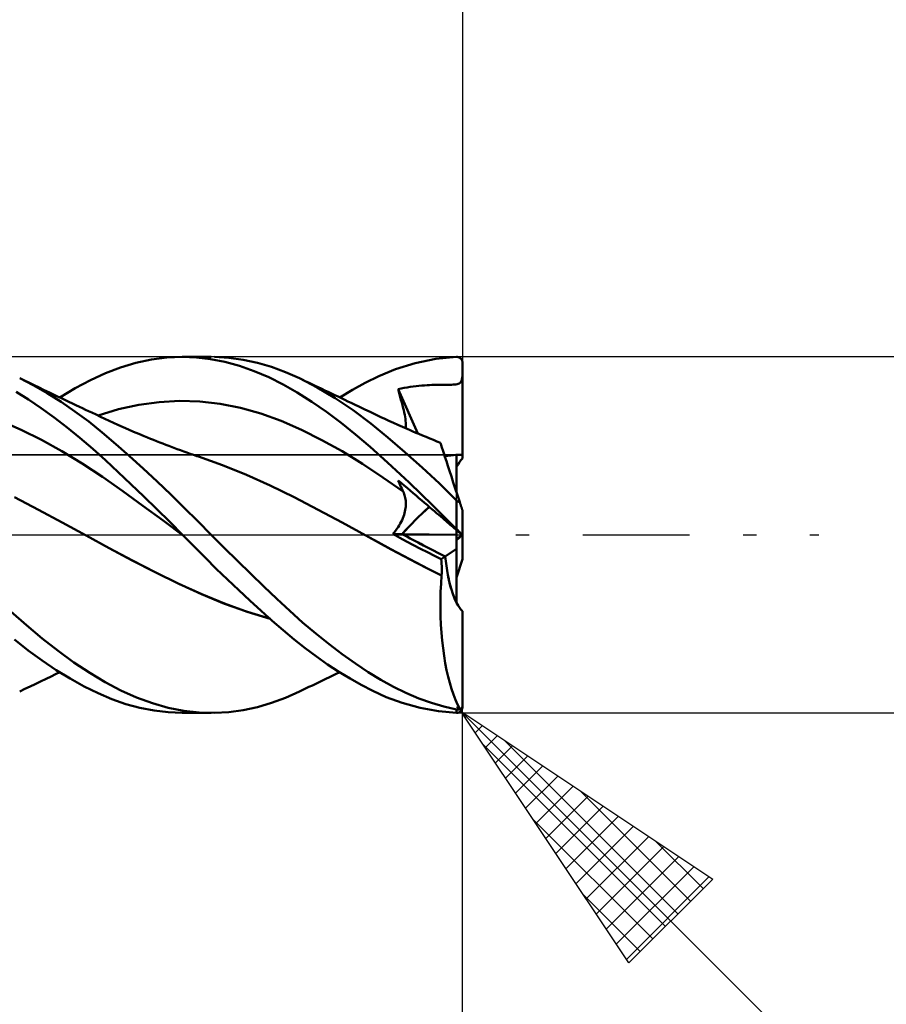
# Model space of a CAD drawing. Units: millimetres. Extents: x -53 to 48, y -36 to 40.
# Drawn here: x 14 to 28, y -8 to 9 of the extents above; entities that cross this region are included whole.
import ezdxf

# ---------------------------------------------------------------- set-up
doc = ezdxf.new("R2010")
doc.units = ezdxf.units.MM
doc.header["$LTSCALE"] = 4.5
doc.linetypes.add('LONGDASH_DASH', pattern=[0.85, 0.4, -0.2, 0.05, -0.2])
for name, color, linetype in [('1', 4, 'CONTINUOUS'), ('2', 7, 'CONTINUOUS'), ('4', 2, 'LONGDASH_DASH'), ('CUT', 1, 'CONTINUOUS'), ('NOCUT', 7, 'CONTINUOUS'), ('SK2', 7, 'CONTINUOUS'), ('SK4', 2, 'LONGDASH_DASH')]:
    doc.layers.add(name, color=color, linetype=linetype)

msp = doc.modelspace()

# ---------------------------------------------------------------- linework, layer by layer
at = {"layer": '1', "color": 4, "linetype": 'CONTINUOUS', "lineweight": 50}
for p, q in [((15.76, 2.954), (16.021, 2.988)), ((16.021, 2.988), (16.28, 3)), ((16.519, 2.991), (16.28, 3)), ((16.286, 3), (16.767, 3)), ((16.757, 2.962), (16.519, 2.991)), ((17.065, 2.985), (16.825, 2.999)), ((20.553, 2.967), (20.9, 2.998)), ((20.9, 2.998), (20.905, 2.998)), ((20.91, 2.998), (20.905, 2.998)), ((20.915, 2.998), (20.91, 2.998)), ((20.92, 2.997), (20.915, 2.998)), ((20.925, 2.996), (20.92, 2.997)), ((20.93, 2.995), (20.925, 2.996)), ((20.935, 2.993), (20.93, 2.995)), ((20.94, 2.991), (20.935, 2.993)), ((20.944, 2.989), (20.94, 2.991)), ((20.949, 2.987), (20.944, 2.989)), ((20.954, 2.984), (20.949, 2.987)), ((14.989, 2.725), (15.242, 2.822)), ((15.242, 2.822), (15.5, 2.899)), ((15.5, 2.899), (15.76, 2.954)), ((17, 2.914), (16.757, 2.962)), ((17.246, 2.847), (17, 2.914)), ((17.306, 2.952), (17.065, 2.985)), ((17.492, 2.761), (17.246, 2.847)), ((17.547, 2.901), (17.306, 2.952)), ((17.785, 2.831), (17.547, 2.901)), ((18.019, 2.744), (17.785, 2.831)), ((19.871, 2.793), (20.203, 2.896)), ((20.203, 2.896), (20.553, 2.967)), ((20.958, 2.981), (20.954, 2.984)), ((20.963, 2.978), (20.958, 2.981)), ((20.967, 2.974), (20.963, 2.978)), ((20.971, 2.97), (20.967, 2.974)), ((20.975, 2.966), (20.971, 2.97)), ((20.979, 2.961), (20.975, 2.966)), ((20.982, 2.957), (20.979, 2.961)), ((20.986, 2.951), (20.982, 2.957)), ((20.989, 2.946), (20.986, 2.951)), ((20.992, 2.94), (20.989, 2.946)), ((20.994, 2.934), (20.992, 2.94)), ((20.996, 2.927), (20.994, 2.934)), ((20.998, 2.921), (20.996, 2.927)), ((20.999, 2.914), (20.998, 2.921)), ((21, 2.907), (20.999, 2.914)), ((21, 2.9), (21, 2.907)), ((21, 2.87), (21, 2.9)), ((21, 2.839), (21, 2.87)), ((21, 2.809), (21, 2.839)), ((14.734, 2.607), (14.989, 2.725)), ((17.736, 2.656), (17.492, 2.761)), ((17.977, 2.535), (17.736, 2.656)), ((18.253, 2.64), (18.019, 2.744)), ((19.358, 2.563), (19.589, 2.677)), ((19.589, 2.677), (19.871, 2.793)), ((20.995, 2.649), (21, 2.688)), ((21, 2.779), (21, 2.809)), ((21, 2.748), (21, 2.779)), ((21, 2.718), (21, 2.748)), ((21, 2.688), (21, 2.718)), ((21, 1.35), (21, 2.688)), ((13.625, 2.6), (13.543, 2.64)), ((13.772, 2.522), (13.543, 2.639)), ((13.706, 2.561), (13.625, 2.6)), ((13.788, 2.521), (13.706, 2.561)), ((14.005, 2.388), (13.772, 2.522)), ((13.87, 2.482), (13.788, 2.521)), ((14.476, 2.471), (14.734, 2.607)), ((18.217, 2.397), (17.977, 2.535)), ((18.554, 2.484), (18.253, 2.64)), ((18.297, 2.619), (18.253, 2.639)), ((18.352, 2.592), (18.297, 2.619)), ((18.407, 2.566), (18.352, 2.592)), ((18.463, 2.54), (18.407, 2.566)), ((18.518, 2.513), (18.463, 2.54)), ((18.629, 2.461), (18.518, 2.513)), ((19.146, 2.445), (19.358, 2.563)), ((20.067, 2.485), (20.117, 2.492)), ((20.117, 2.492), (20.167, 2.499)), ((20.167, 2.499), (20.217, 2.505)), ((20.217, 2.505), (20.266, 2.511)), ((20.266, 2.511), (20.313, 2.515)), ((20.313, 2.515), (20.359, 2.519)), ((20.359, 2.519), (20.403, 2.522)), ((20.403, 2.522), (20.445, 2.524)), ((20.445, 2.524), (20.486, 2.526)), ((20.486, 2.526), (20.526, 2.528)), ((20.526, 2.528), (20.563, 2.529)), ((20.563, 2.529), (20.599, 2.529)), ((20.599, 2.529), (20.633, 2.53)), ((20.633, 2.53), (20.666, 2.53)), ((20.666, 2.53), (20.696, 2.53)), ((20.696, 2.53), (20.724, 2.53)), ((20.724, 2.53), (20.749, 2.53)), ((20.749, 2.53), (20.772, 2.53)), ((20.772, 2.53), (20.794, 2.53)), ((20.794, 2.53), (20.817, 2.531)), ((20.817, 2.531), (20.84, 2.532)), ((20.84, 2.532), (20.862, 2.533)), ((20.862, 2.533), (20.885, 2.535)), ((20.885, 2.535), (20.908, 2.538)), ((20.908, 2.538), (20.928, 2.543)), ((20.928, 2.543), (20.946, 2.551)), ((20.946, 2.551), (20.961, 2.562)), ((20.961, 2.562), (20.973, 2.577)), ((20.973, 2.577), (20.982, 2.595)), ((20.982, 2.595), (20.989, 2.619)), ((20.989, 2.619), (20.995, 2.649)), ((13.693, 2.279), (13.482, 2.412)), ((13.957, 2.44), (13.87, 2.482)), ((14.044, 2.398), (13.957, 2.44)), ((14.24, 2.241), (14.005, 2.388)), ((14.111, 2.366), (14.044, 2.398)), ((14.178, 2.334), (14.111, 2.366)), ((14.245, 2.302), (14.178, 2.334)), ((14.217, 2.316), (14.476, 2.471)), ((18.461, 2.242), (18.217, 2.397)), ((18.858, 2.304), (18.554, 2.484)), ((18.684, 2.434), (18.629, 2.461)), ((18.739, 2.408), (18.684, 2.434)), ((18.795, 2.381), (18.739, 2.408)), ((18.85, 2.355), (18.795, 2.381)), ((18.905, 2.329), (18.85, 2.355)), ((18.961, 2.302), (18.905, 2.329)), ((18.932, 2.316), (19.146, 2.445)), ((19.918, 2.458), (19.967, 2.467)), ((19.929, 2.412), (19.918, 2.458)), ((20.248, 1.707), (19.918, 2.458)), ((19.94, 2.366), (19.929, 2.412)), ((19.952, 2.321), (19.94, 2.366)), ((19.967, 2.467), (20.017, 2.477)), ((20.017, 2.477), (20.067, 2.485)), ((13.906, 2.134), (13.693, 2.279)), ((14.474, 2.081), (14.24, 2.241)), ((14.312, 2.27), (14.245, 2.302)), ((14.372, 2.242), (14.312, 2.27)), ((14.432, 2.214), (14.372, 2.242)), ((14.491, 2.186), (14.432, 2.214)), ((14.551, 2.158), (14.491, 2.186)), ((14.602, 2.133), (14.551, 2.158)), ((15.204, 2.116), (15.547, 2.192)), ((15.547, 2.192), (15.89, 2.239)), ((15.89, 2.239), (16.232, 2.258)), ((16.575, 2.247), (16.232, 2.258)), ((16.917, 2.207), (16.575, 2.247)), ((17.26, 2.138), (16.917, 2.207)), ((18.707, 2.072), (18.461, 2.242)), ((19.16, 2.1), (18.858, 2.304)), ((19.016, 2.276), (18.961, 2.302)), ((19.071, 2.249), (19.016, 2.276)), ((19.127, 2.223), (19.071, 2.249)), ((19.182, 2.196), (19.127, 2.223)), ((19.263, 2.158), (19.182, 2.196)), ((19.354, 2.114), (19.263, 2.158)), ((19.964, 2.275), (19.952, 2.321)), ((19.976, 2.229), (19.964, 2.275)), ((19.988, 2.183), (19.976, 2.229)), ((20, 2.137), (19.988, 2.183)), ((14.123, 1.977), (13.906, 2.134)), ((14.706, 1.908), (14.474, 2.081)), ((14.653, 2.109), (14.602, 2.133)), ((14.704, 2.085), (14.653, 2.109)), ((14.755, 2.061), (14.704, 2.085)), ((14.829, 2.026), (14.755, 2.061)), ((14.902, 1.991), (14.829, 2.026)), ((14.862, 2.01), (15.204, 2.116)), ((14.976, 1.957), (14.902, 1.991)), ((17.602, 2.043), (17.26, 2.138)), ((17.945, 1.919), (17.602, 2.043)), ((18.954, 1.889), (18.707, 2.072)), ((19.454, 1.878), (19.16, 2.1)), ((19.444, 2.071), (19.354, 2.114)), ((19.535, 2.027), (19.444, 2.071)), ((19.625, 1.985), (19.535, 2.027)), ((20.01, 2.099), (20, 2.137)), ((20.019, 2.061), (20.01, 2.099)), ((20.027, 2.024), (20.019, 2.061)), ((20.033, 1.988), (20.027, 2.024)), ((13.568, 1.772), (13.227, 1.922)), ((14.341, 1.81), (14.123, 1.977)), ((14.934, 1.725), (14.706, 1.908)), ((15.049, 1.922), (14.976, 1.957)), ((15.124, 1.888), (15.049, 1.922)), ((15.198, 1.854), (15.124, 1.888)), ((15.286, 1.814), (15.198, 1.854)), ((18.288, 1.768), (17.945, 1.919)), ((19.2, 1.693), (18.954, 1.889)), ((19.741, 1.643), (19.454, 1.878)), ((19.692, 1.953), (19.625, 1.985)), ((19.759, 1.922), (19.692, 1.953)), ((19.836, 1.887), (19.759, 1.922)), ((19.913, 1.852), (19.836, 1.887)), ((19.99, 1.818), (19.913, 1.852)), ((20.038, 1.954), (20.033, 1.988)), ((20.042, 1.92), (20.038, 1.954)), ((20.044, 1.887), (20.042, 1.92)), ((20.045, 1.855), (20.044, 1.887)), ((20.045, 1.825), (20.045, 1.855)), ((13.91, 1.601), (13.568, 1.772)), ((14.558, 1.634), (14.341, 1.81)), ((15.161, 1.531), (14.934, 1.725)), ((15.374, 1.776), (15.286, 1.814)), ((15.462, 1.738), (15.374, 1.776)), ((15.55, 1.7), (15.462, 1.738)), ((15.641, 1.662), (15.55, 1.7)), ((15.693, 1.641), (15.641, 1.662)), ((18.63, 1.598), (18.288, 1.768)), ((19.445, 1.483), (19.2, 1.693)), ((20.068, 1.785), (19.99, 1.818)), ((20.043, 1.795), (20.045, 1.825)), ((20.117, 1.763), (20.068, 1.785)), ((20.166, 1.742), (20.117, 1.763)), ((20.215, 1.721), (20.166, 1.742)), ((20.265, 1.7), (20.215, 1.721)), ((20.326, 1.675), (20.265, 1.7)), ((20.387, 1.65), (20.326, 1.675)), ((14.252, 1.411), (13.91, 1.601)), ((14.774, 1.449), (14.558, 1.634)), ((15.391, 1.328), (15.161, 1.531)), ((15.745, 1.62), (15.693, 1.641)), ((15.797, 1.599), (15.745, 1.62)), ((15.849, 1.578), (15.797, 1.599)), ((15.901, 1.558), (15.849, 1.578)), ((15.953, 1.538), (15.901, 1.558)), ((16.005, 1.518), (15.953, 1.538)), ((16.057, 1.498), (16.005, 1.518)), ((16.083, 1.488), (16.057, 1.498)), ((18.973, 1.408), (18.63, 1.598)), ((20.03, 1.394), (19.741, 1.643)), ((20.449, 1.624), (20.387, 1.65)), ((20.51, 1.6), (20.449, 1.624)), ((20.569, 1.576), (20.51, 1.6)), ((20.628, 1.553), (20.569, 1.576)), ((20.63, 1.548), (20.628, 1.553)), ((20.635, 1.533), (20.63, 1.548)), ((20.643, 1.509), (20.635, 1.533)), ((20.654, 1.474), (20.643, 1.509)), ((14.594, 1.204), (14.252, 1.411)), ((14.987, 1.257), (14.774, 1.449)), ((15.623, 1.118), (15.391, 1.328)), ((16.139, 1.467), (16.083, 1.488)), ((16.194, 1.447), (16.139, 1.467)), ((16.249, 1.427), (16.194, 1.447)), ((16.305, 1.407), (16.249, 1.427)), ((16.36, 1.387), (16.305, 1.407)), ((16.416, 1.367), (16.36, 1.387)), ((16.471, 1.348), (16.416, 1.367)), ((16.526, 1.329), (16.471, 1.348)), ((16.555, 1.32), (16.526, 1.329)), ((19.315, 1.198), (18.973, 1.408)), ((19.739, 1.218), (19.445, 1.483)), ((20.321, 1.134), (20.03, 1.394)), ((20.668, 1.43), (20.654, 1.474)), ((20.685, 1.377), (20.668, 1.43)), ((20.705, 1.315), (20.685, 1.377)), ((20.9, 0.716), (20.9, 1.347)), ((21, 1.287), (21, 1.35)), ((14.936, 0.978), (14.594, 1.204)), ((15.199, 1.058), (14.987, 1.257)), ((16.958, 1.176), (16.555, 1.32)), ((17.36, 1.014), (16.958, 1.176)), ((19.658, 0.968), (19.315, 1.198)), ((20.1, 0.881), (19.739, 1.218)), ((20.729, 1.244), (20.705, 1.315)), ((20.754, 1.165), (20.729, 1.244)), ((20.782, 1.078), (20.754, 1.165)), ((15.414, 0.854), (15.199, 1.058)), ((15.856, 0.902), (15.623, 1.118)), ((17.763, 0.833), (17.36, 1.014)), ((20.612, 0.863), (20.321, 1.134)), ((20.813, 0.985), (20.782, 1.078)), ((15.278, 0.737), (14.936, 0.978)), ((15.632, 0.645), (15.414, 0.854)), ((16.088, 0.68), (15.856, 0.902)), ((18.165, 0.633), (17.763, 0.833)), ((20, 0.73), (19.658, 0.968)), ((19.929, 0.89), (19.918, 0.918)), ((19.967, 0.875), (19.918, 0.918)), ((19.94, 0.863), (19.929, 0.89)), ((19.952, 0.836), (19.94, 0.863)), ((19.964, 0.809), (19.952, 0.836)), ((20.017, 0.833), (19.967, 0.875)), ((20.067, 0.79), (20.017, 0.833)), ((20.501, 0.495), (20.1, 0.881)), ((20.9, 0.582), (20.612, 0.863)), ((20.845, 0.885), (20.813, 0.985)), ((20.879, 0.78), (20.845, 0.885)), ((15.619, 0.49), (15.278, 0.737)), ((16.315, 0.456), (16.088, 0.68)), ((19.976, 0.782), (19.964, 0.809)), ((19.988, 0.756), (19.976, 0.782)), ((20, 0.729), (19.988, 0.756)), ((20.01, 0.709), (20, 0.729)), ((20.018, 0.688), (20.01, 0.709)), ((20.025, 0.667), (20.018, 0.688)), ((20.031, 0.645), (20.025, 0.667)), ((20.117, 0.748), (20.067, 0.79)), ((20.167, 0.705), (20.117, 0.748)), ((20.217, 0.662), (20.167, 0.705)), ((20.915, 0.669), (20.879, 0.78)), ((20.953, 0.553), (20.915, 0.669)), ((13.857, 0.423), (13.455, 0.634)), ((15.851, 0.432), (15.632, 0.645)), ((18.568, 0.424), (18.165, 0.633)), ((20.036, 0.622), (20.031, 0.645)), ((20.04, 0.599), (20.036, 0.622)), ((20.043, 0.575), (20.04, 0.599)), ((20.045, 0.551), (20.043, 0.575)), ((20.043, 0.475), (20.045, 0.501)), ((20.045, 0.526), (20.045, 0.551)), ((20.045, 0.501), (20.045, 0.526)), ((20.266, 0.621), (20.217, 0.662)), ((20.313, 0.581), (20.266, 0.621)), ((20.359, 0.542), (20.313, 0.581)), ((20.403, 0.504), (20.359, 0.542)), ((20.445, 0.468), (20.403, 0.504)), ((20.902, 0.579), (20.9, 0.582)), ((20.9, 0.098), (20.9, 0.582)), ((20.905, 0.577), (20.902, 0.579)), ((20.907, 0.575), (20.905, 0.577)), ((20.91, 0.573), (20.907, 0.575)), ((20.912, 0.571), (20.91, 0.573)), ((20.915, 0.568), (20.912, 0.571)), ((20.918, 0.566), (20.915, 0.568)), ((20.921, 0.565), (20.918, 0.566)), ((20.923, 0.563), (20.921, 0.565)), ((20.926, 0.561), (20.923, 0.563)), ((20.929, 0.56), (20.926, 0.561)), ((20.932, 0.558), (20.929, 0.56)), ((20.935, 0.557), (20.932, 0.558)), ((20.938, 0.556), (20.935, 0.557)), ((20.941, 0.555), (20.938, 0.556)), ((20.944, 0.554), (20.941, 0.555)), ((20.947, 0.554), (20.944, 0.554)), ((20.95, 0.554), (20.947, 0.554)), ((20.953, 0.553), (20.95, 0.554)), ((20.955, 0.546), (20.953, 0.553)), ((20.958, 0.539), (20.955, 0.546)), ((20.96, 0.532), (20.958, 0.539)), ((20.962, 0.524), (20.96, 0.532)), ((20.965, 0.517), (20.962, 0.524)), ((20.967, 0.509), (20.965, 0.517)), ((20.97, 0.502), (20.967, 0.509)), ((20.972, 0.494), (20.97, 0.502)), ((14.259, 0.209), (13.857, 0.423)), ((15.961, 0.24), (15.619, 0.49)), ((16.069, 0.217), (15.851, 0.432)), ((16.541, 0.229), (16.315, 0.456)), ((18.971, 0.211), (18.568, 0.424)), ((20.006, 0.309), (20.016, 0.338)), ((20.016, 0.338), (20.024, 0.366)), ((20.024, 0.366), (20.031, 0.395)), ((20.031, 0.395), (20.036, 0.422)), ((20.036, 0.422), (20.04, 0.449)), ((20.04, 0.449), (20.043, 0.475)), ((20.486, 0.433), (20.445, 0.468)), ((20.526, 0.399), (20.486, 0.433)), ((20.9, 0.098), (20.501, 0.495)), ((20.563, 0.367), (20.526, 0.399)), ((20.599, 0.337), (20.563, 0.367)), ((20.633, 0.308), (20.599, 0.337)), ((20.974, 0.487), (20.972, 0.494)), ((20.977, 0.48), (20.974, 0.487)), ((20.979, 0.473), (20.977, 0.48)), ((20.981, 0.466), (20.979, 0.473)), ((20.983, 0.459), (20.981, 0.466)), ((20.986, 0.453), (20.983, 0.459)), ((20.988, 0.446), (20.986, 0.453)), ((20.99, 0.439), (20.988, 0.446)), ((20.992, 0.432), (20.99, 0.439)), ((20.994, 0.426), (20.992, 0.432)), ((20.996, 0.421), (20.994, 0.426)), ((20.998, 0.416), (20.996, 0.421)), ((20.999, 0.412), (20.998, 0.416)), ((21, 0.409), (20.999, 0.412)), ((21, 0.408), (21, 0.409)), ((21, -0.408), (21, 0.408)), ((14.662, -0.009), (14.259, 0.209)), ((16.303, -0.017), (15.961, 0.24)), ((16.286, 0), (16.069, 0.217)), ((16.767, 0), (16.541, 0.229)), ((19.373, -0.009), (18.971, 0.211)), ((19.935, 0.159), (19.952, 0.189)), ((19.952, 0.189), (19.968, 0.219)), ((19.968, 0.219), (19.982, 0.249)), ((19.982, 0.249), (19.995, 0.279)), ((19.995, 0.279), (20.006, 0.309)), ((20.666, 0.28), (20.633, 0.308)), ((20.696, 0.254), (20.666, 0.28)), ((20.724, 0.23), (20.696, 0.254)), ((20.749, 0.209), (20.724, 0.23)), ((20.772, 0.19), (20.749, 0.209)), ((20.794, 0.171), (20.772, 0.19)), ((20.817, 0.151), (20.794, 0.171)), ((16.989, -0.22), (16.767, 0)), ((19.827, 0.015), (19.851, 0.042)), ((19.943, -0.049), (19.827, 0.015)), ((19.986, 0.013), (19.827, 0.015)), ((19.851, 0.042), (19.874, 0.07)), ((19.874, 0.07), (19.895, 0.099)), ((19.895, 0.099), (19.916, 0.129)), ((19.916, 0.129), (19.935, 0.159)), ((20.9, 0.001), (19.986, 0.013)), ((20.84, 0.132), (20.817, 0.151)), ((20.862, 0.112), (20.84, 0.132)), ((20.885, 0.093), (20.862, 0.112)), ((20.908, 0.074), (20.885, 0.093)), ((20.905, 0.093), (20.9, 0.098)), ((20.9, 0.001), (20.9, 0.08)), ((20.9, -0.233), (20.9, 0.001)), ((20.91, 0.088), (20.905, 0.093)), ((20.928, 0.056), (20.908, 0.074)), ((20.915, 0.083), (20.91, 0.088)), ((20.92, 0.078), (20.915, 0.083)), ((20.925, 0.072), (20.92, 0.078)), ((20.93, 0.067), (20.925, 0.072)), ((20.946, 0.041), (20.928, 0.056)), ((20.935, 0.062), (20.93, 0.067)), ((20.94, 0.057), (20.935, 0.062)), ((20.944, 0.053), (20.94, 0.057)), ((20.949, 0.048), (20.944, 0.053)), ((20.961, 0.028), (20.946, 0.041)), ((20.954, 0.043), (20.949, 0.048)), ((20.958, 0.038), (20.954, 0.043)), ((20.963, 0.034), (20.958, 0.038)), ((20.973, 0.018), (20.961, 0.028)), ((20.967, 0.029), (20.963, 0.034)), ((20.971, 0.025), (20.967, 0.029)), ((20.975, 0.021), (20.971, 0.025)), ((20.982, 0.01), (20.973, 0.018)), ((20.979, 0.017), (20.975, 0.021)), ((20.982, 0.013), (20.979, 0.017)), ((20.986, 0.01), (20.982, 0.013)), ((20.989, 0.004), (20.982, 0.01)), ((20.989, 0.007), (20.986, 0.01)), ((20.986, -0.007), (20.994, 0)), ((20.992, 0.004), (20.989, 0.007)), ((20.995, -0.001), (20.989, 0.004)), ((20.994, 0.002), (20.992, 0.004)), ((20.996, 0), (20.994, 0.002)), ((15.05, -0.223), (14.662, -0.009)), ((15.049, -0.223), (14.662, -0.009)), ((16.289, -0.003), (16.286, 0)), ((16.292, -0.006), (16.289, -0.003)), ((16.295, -0.008), (16.292, -0.006)), ((16.298, -0.011), (16.295, -0.008)), ((16.3, -0.014), (16.298, -0.011)), ((16.303, -0.017), (16.3, -0.014)), ((16.487, -0.203), (16.303, -0.017)), ((19.586, -0.128), (19.373, -0.009)), ((19.581, -0.125), (19.373, -0.01)), ((19.792, -0.24), (19.581, -0.125)), ((19.798, -0.244), (19.586, -0.128)), ((20.059, -0.111), (19.943, -0.049)), ((20.175, -0.172), (20.059, -0.111)), ((20.9, -0.08), (20.925, -0.059)), ((20.925, -0.059), (20.946, -0.041)), ((20.946, -0.041), (20.963, -0.026)), ((20.963, -0.026), (20.976, -0.015)), ((20.976, -0.015), (20.986, -0.007)), ((21, -0.005), (20.995, -0.001)), ((20.998, -0.002), (20.996, 0)), ((20.999, -0.003), (20.998, -0.002)), ((21, -0.004), (20.999, -0.003)), ((21, -0.004), (21, -0.004)), ((15.44, -0.433), (15.049, -0.223)), ((15.438, -0.433), (15.05, -0.223)), ((16.67, -0.387), (16.487, -0.203)), ((17.211, -0.439), (16.989, -0.22)), ((20.005, -0.355), (19.792, -0.24)), ((20.01, -0.358), (19.798, -0.244)), ((20.292, -0.233), (20.175, -0.172)), ((20.409, -0.293), (20.292, -0.233)), ((20.526, -0.352), (20.409, -0.293)), ((20.71, -0.364), (20.9, -0.233)), ((20.9, -1.144), (20.9, -0.233)), ((15.826, -0.631), (15.438, -0.433)), ((15.833, -0.634), (15.44, -0.433)), ((16.854, -0.571), (16.67, -0.387)), ((17.434, -0.656), (17.211, -0.439)), ((20.22, -0.467), (20.005, -0.355)), ((20.223, -0.469), (20.01, -0.358)), ((20.435, -0.577), (20.22, -0.467)), ((20.435, -0.578), (20.223, -0.469)), ((20.643, -0.411), (20.526, -0.352)), ((20.643, -0.411), (20.71, -0.364)), ((20.646, -0.449), (20.643, -0.411)), ((20.648, -0.488), (20.646, -0.449)), ((20.649, -0.527), (20.648, -0.488)), ((20.9, -0.716), (21, -0.408)), ((16.214, -0.821), (15.826, -0.631)), ((16.224, -0.824), (15.833, -0.634)), ((17.042, -0.753), (16.854, -0.571)), ((17.656, -0.869), (17.434, -0.656)), ((20.648, -0.684), (20.435, -0.577)), ((20.647, -0.685), (20.435, -0.578)), ((20.648, -0.684), (20.65, -0.645)), ((20.65, -0.566), (20.649, -0.527)), ((20.65, -0.606), (20.65, -0.566)), ((20.65, -0.645), (20.65, -0.606)), ((16.602, -0.999), (16.214, -0.821)), ((16.609, -1.001), (16.224, -0.824)), ((17.231, -0.932), (17.042, -0.753)), ((20.632, -0.959), (20.638, -0.821)), ((20.638, -0.821), (20.647, -0.685)), ((20.647, -0.685), (20.648, -0.685)), ((20.648, -0.685), (20.648, -0.684)), ((20.648, -0.684), (20.648, -0.684)), ((20.648, -0.684), (20.648, -0.684)), ((20.648, -0.685), (20.648, -0.685)), ((17.42, -1.108), (17.231, -0.932)), ((17.874, -1.077), (17.656, -0.869)), ((20.629, -1.097), (20.632, -0.959)), ((16.99, -1.16), (16.602, -0.999)), ((16.992, -1.159), (16.609, -1.001)), ((17.377, -1.299), (16.99, -1.16)), ((17.376, -1.296), (16.992, -1.159)), ((17.608, -1.279), (17.42, -1.108)), ((18.091, -1.279), (17.874, -1.077)), ((20.628, -1.235), (20.629, -1.097)), ((13.655, -1.524), (13.393, -1.29)), ((17.76, -1.413), (17.376, -1.296)), ((17.765, -1.417), (17.377, -1.299)), ((17.795, -1.446), (17.608, -1.279)), ((18.308, -1.474), (18.091, -1.279)), ((20.631, -1.374), (20.628, -1.235)), ((21, -2.871), (21, -1.287)), ((17.98, -1.607), (17.795, -1.446)), ((18.53, -1.662), (18.308, -1.474)), ((20.637, -1.512), (20.631, -1.374)), ((13.92, -1.747), (13.655, -1.524)), ((18.164, -1.762), (17.98, -1.607)), ((20.645, -1.648), (20.637, -1.512)), ((20.657, -1.781), (20.645, -1.648)), ((13.686, -1.946), (13.456, -1.763)), ((14.189, -1.956), (13.92, -1.747)), ((18.35, -1.91), (18.164, -1.762)), ((18.753, -1.841), (18.53, -1.662)), ((20.672, -1.911), (20.657, -1.781)), ((13.919, -2.118), (13.686, -1.946)), ((14.457, -2.15), (14.189, -1.956)), ((18.539, -2.051), (18.35, -1.91)), ((18.976, -2.01), (18.753, -1.841)), ((20.689, -2.037), (20.672, -1.911)), ((14.156, -2.278), (13.919, -2.118)), ((14.724, -2.326), (14.457, -2.15)), ((18.728, -2.183), (18.539, -2.051)), ((19.197, -2.168), (18.976, -2.01)), ((20.71, -2.16), (20.689, -2.037)), ((14.145, -2.35), (14.217, -2.316)), ((14.394, -2.423), (14.156, -2.278)), ((18.918, -2.308), (18.728, -2.183)), ((18.874, -2.344), (18.932, -2.316)), ((19.107, -2.423), (18.918, -2.308)), ((19.413, -2.313), (19.197, -2.168)), ((19.624, -2.443), (19.413, -2.313)), ((20.733, -2.278), (20.71, -2.16)), ((20.758, -2.39), (20.733, -2.278)), ((13.806, -2.513), (13.894, -2.47)), ((13.894, -2.47), (13.989, -2.424)), ((13.989, -2.424), (14.073, -2.385)), ((14.073, -2.385), (14.145, -2.35)), ((14.63, -2.554), (14.394, -2.423)), ((14.985, -2.484), (14.724, -2.326)), ((15.246, -2.622), (14.985, -2.484)), ((18.529, -2.508), (18.586, -2.481)), ((18.586, -2.481), (18.644, -2.453)), ((18.644, -2.453), (18.701, -2.426)), ((18.701, -2.426), (18.759, -2.398)), ((18.759, -2.398), (18.816, -2.371)), ((18.816, -2.371), (18.874, -2.344)), ((19.295, -2.529), (19.107, -2.423)), ((19.835, -2.561), (19.624, -2.443)), ((20.786, -2.496), (20.758, -2.39)), ((13.543, -2.64), (13.631, -2.597)), ((13.631, -2.597), (13.718, -2.555)), ((13.718, -2.555), (13.806, -2.513)), ((14.865, -2.67), (14.63, -2.554)), ((15.512, -2.741), (15.246, -2.622)), ((18.019, -2.744), (18.253, -2.64)), ((18.253, -2.639), (18.298, -2.618)), ((18.298, -2.618), (18.356, -2.59)), ((18.356, -2.59), (18.414, -2.563)), ((18.414, -2.563), (18.471, -2.536)), ((18.471, -2.536), (18.529, -2.508)), ((19.487, -2.628), (19.295, -2.529)), ((19.715, -2.732), (19.487, -2.628)), ((20.048, -2.664), (19.835, -2.561)), ((20.816, -2.597), (20.786, -2.496)), ((20.848, -2.691), (20.816, -2.597)), ((15.096, -2.769), (14.865, -2.67)), ((15.329, -2.85), (15.096, -2.769)), ((15.778, -2.837), (15.512, -2.741)), ((17.785, -2.831), (18.019, -2.744)), ((19.983, -2.831), (19.715, -2.732)), ((20.262, -2.755), (20.048, -2.664)), ((20.475, -2.831), (20.262, -2.755)), ((20.881, -2.779), (20.848, -2.691)), ((20.916, -2.859), (20.881, -2.779)), ((15.566, -2.915), (15.329, -2.85)), ((15.805, -2.962), (15.566, -2.915)), ((16.045, -2.912), (15.778, -2.837)), ((16.043, -2.99), (15.805, -2.962)), ((16.306, -2.964), (16.045, -2.912)), ((16.565, -2.993), (16.306, -2.964)), ((16.826, -2.999), (17.065, -2.985)), ((17.065, -2.985), (17.306, -2.952)), ((17.306, -2.952), (17.547, -2.901)), ((17.547, -2.901), (17.785, -2.831)), ((20.285, -2.916), (19.983, -2.831)), ((20.594, -2.973), (20.285, -2.916)), ((20.688, -2.894), (20.475, -2.831)), ((20.9, -2.998), (20.594, -2.973)), ((20.9, -2.943), (20.688, -2.894)), ((20.902, -2.943), (20.9, -2.943)), ((20.9, -2.998), (20.9, -2.943)), ((20.905, -2.944), (20.902, -2.943)), ((20.907, -2.944), (20.905, -2.944)), ((20.91, -2.944), (20.907, -2.944)), ((20.912, -2.944), (20.91, -2.944)), ((20.915, -2.944), (20.912, -2.944)), ((20.915, -2.944), (20.918, -2.944)), ((20.953, -2.933), (20.916, -2.859)), ((20.918, -2.944), (20.921, -2.944)), ((20.921, -2.944), (20.923, -2.944)), ((20.923, -2.944), (20.926, -2.943)), ((20.926, -2.943), (20.929, -2.943)), ((20.929, -2.943), (20.932, -2.942)), ((20.932, -2.942), (20.935, -2.941)), ((20.935, -2.941), (20.938, -2.94)), ((20.938, -2.94), (20.941, -2.939)), ((20.941, -2.939), (20.944, -2.938)), ((20.944, -2.938), (20.947, -2.936)), ((20.947, -2.936), (20.95, -2.935)), ((20.949, -2.987), (20.954, -2.984)), ((20.95, -2.935), (20.953, -2.933)), ((20.953, -2.933), (20.955, -2.933)), ((20.954, -2.984), (20.959, -2.981)), ((20.955, -2.933), (20.958, -2.933)), ((20.958, -2.933), (20.96, -2.932)), ((20.959, -2.981), (20.963, -2.977)), ((20.96, -2.932), (20.962, -2.932)), ((20.962, -2.932), (20.965, -2.931)), ((20.963, -2.977), (20.967, -2.974)), ((20.965, -2.931), (20.967, -2.93)), ((20.967, -2.93), (20.97, -2.929)), ((20.967, -2.974), (20.972, -2.97)), ((20.97, -2.929), (20.972, -2.928)), ((20.972, -2.928), (20.974, -2.926)), ((20.972, -2.97), (20.976, -2.965)), ((20.974, -2.926), (20.977, -2.925)), ((20.976, -2.965), (20.979, -2.961)), ((20.977, -2.925), (20.979, -2.923)), ((20.979, -2.923), (20.981, -2.921)), ((20.979, -2.961), (20.983, -2.956)), ((20.981, -2.921), (20.983, -2.919)), ((20.983, -2.919), (20.986, -2.917)), ((20.983, -2.956), (20.986, -2.95)), ((20.986, -2.917), (20.988, -2.914)), ((20.986, -2.95), (20.989, -2.945)), ((20.988, -2.914), (20.99, -2.911)), ((20.989, -2.945), (20.992, -2.939)), ((20.99, -2.911), (20.992, -2.907)), ((20.992, -2.907), (20.994, -2.903)), ((20.992, -2.939), (20.995, -2.933)), ((20.994, -2.903), (20.996, -2.898)), ((20.995, -2.933), (20.997, -2.926)), ((20.996, -2.898), (20.998, -2.892)), ((20.998, -2.892), (20.999, -2.886)), ((20.999, -2.886), (21, -2.879)), ((21, -2.879), (21, -2.871)), ((21, -2.9), (21, -2.871)), ((16.28, -3), (16.043, -2.99)), ((16.768, -3), (16.286, -3)), ((16.826, -2.999), (16.565, -2.993)), ((20.905, -2.998), (20.9, -2.998)), ((20.905, -2.998), (20.91, -2.998)), ((20.91, -2.998), (20.915, -2.998)), ((20.915, -2.998), (20.92, -2.997)), ((20.92, -2.997), (20.925, -2.996)), ((20.925, -2.996), (20.93, -2.995)), ((20.93, -2.995), (20.935, -2.993)), ((20.935, -2.993), (20.94, -2.991)), ((20.94, -2.991), (20.945, -2.989)), ((20.945, -2.989), (20.949, -2.987))]:
    msp.add_line(p, q, dxfattribs=at)
msp.add_arc((20.9, -2.9), 0.1, 344.9624, 0, dxfattribs=at)
for centre, major_axis, ratio, start_param, end_param in [((21, 0), (-1.583, 0.01), 0.852533, 4.717674, 4.907157), ((21, 0), (-1.583, 0.01), 0.852533, 4.780907, 4.907198), ((21.133, 0), (0, 1.35), 0.32492, 0.307339, 0.559151), ((21, 0), (1.472, 1.232), 0.375762, 1.636463, 1.983388), ((21, 0), (1.472, 1.232), 0.375767, 1.636566, 1.983408), ((21, 0), (-2.646, 1.287), 0.154517, 1.253656, 1.536406), ((21, 0), (-2.646, 1.287), 0.154519, 1.25365, 1.536299), ((21, 0), (1.583, 1.35), 0.000981, 1.572905, 1.633162), ((21.133, 0), (0, 1.35), 0.32492, 1.844001, 2.582462), ((21.133, 0), (0, 1.35), 0.32492, 1.844093, 2.834254)]:
    msp.add_ellipse(centre, major_axis=major_axis, ratio=ratio, start_param=start_param, end_param=end_param, dxfattribs=at)
at = {"layer": '2', "color": 7, "linetype": 'CONTINUOUS', "lineweight": 25}
for p, q in [((21, 26.425), (21, 2.9)), ((34, 3), (20.9, 3)), ((20.971, -2.971), (20.9, -2.9)), ((20.971, -2.971), (38, -20)), ((20.971, -2.971), (25.213, -5.799)), ((23.799, -7.213), (20.971, -2.971)), ((21, -26), (21, -2.9)), ((21, -36), (21, -2.9)), ((20.9, -3), (34, -3)), ((21.044, -3.08), (21.08, -3.044)), ((21.213, -3.335), (21.335, -3.213)), ((21.383, -3.589), (21.589, -3.383)), ((21.701, -3.457), (24.628, -6.385)), ((21.333, -3.513), (24.416, -6.597)), ((21.553, -3.844), (21.844, -3.553)), ((21.723, -4.099), (22.099, -3.723)), ((21.892, -4.353), (22.353, -3.892)), ((22.062, -4.608), (22.608, -4.062)), ((22.232, -4.862), (22.862, -4.232)), ((22.974, -4.306), (24.84, -6.172)), ((22.401, -5.117), (23.117, -4.401)), ((22.571, -5.371), (23.371, -4.571)), ((22.181, -4.786), (24.204, -6.809)), ((22.741, -5.626), (23.626, -4.741)), ((22.911, -5.88), (23.88, -4.911)), ((23.08, -6.135), (24.135, -5.08)), ((23.25, -6.39), (24.39, -5.25)), ((24.246, -5.154), (25.052, -5.96)), ((23.42, -6.644), (24.644, -5.42)), ((23.589, -6.899), (24.899, -5.589)), ((23.759, -7.153), (25.153, -5.759)), ((25.213, -5.799), (23.799, -7.213)), ((23.03, -6.059), (23.992, -7.021))]:
    msp.add_line(p, q, dxfattribs=at)
at = {"layer": '4', "color": 2, "linetype": 'LONGDASH_DASH', "lineweight": 25}
msp.add_line((0, 0), (21, 0), dxfattribs=at)
at = {"layer": 'CUT', "color": 1, "linetype": 'CONTINUOUS', "lineweight": 25}
for p, q in [((20.9, 3), (9, 3)), ((21, 1.35), (21, 2.9)), ((9.01, 1.35), (21, 1.35))]:
    msp.add_line(p, q, dxfattribs=at)
msp.add_arc((20.9, 2.9), 0.1, 0, 90, dxfattribs=at)
at = {"layer": 'NOCUT', "color": 7, "linetype": 'CONTINUOUS', "lineweight": 25}
for p, q in [((20.9, 1.35), (9.01, 1.35)), ((20.9, 0), (20.9, 1.35)), ((1, 0), (20.9, 0))]:
    msp.add_line(p, q, dxfattribs=at)
at = {"layer": 'SK2', "color": 7, "linetype": 'CONTINUOUS', "lineweight": 25}
msp.add_line((21, 36.425), (21, 2.9), dxfattribs=at)
at = {"layer": 'SK4', "color": 2, "linetype": 'LONGDASH_DASH', "lineweight": 25}
msp.add_line((-42, 0), (27, 0), dxfattribs=at)

doc.saveas('drawing.dxf')
